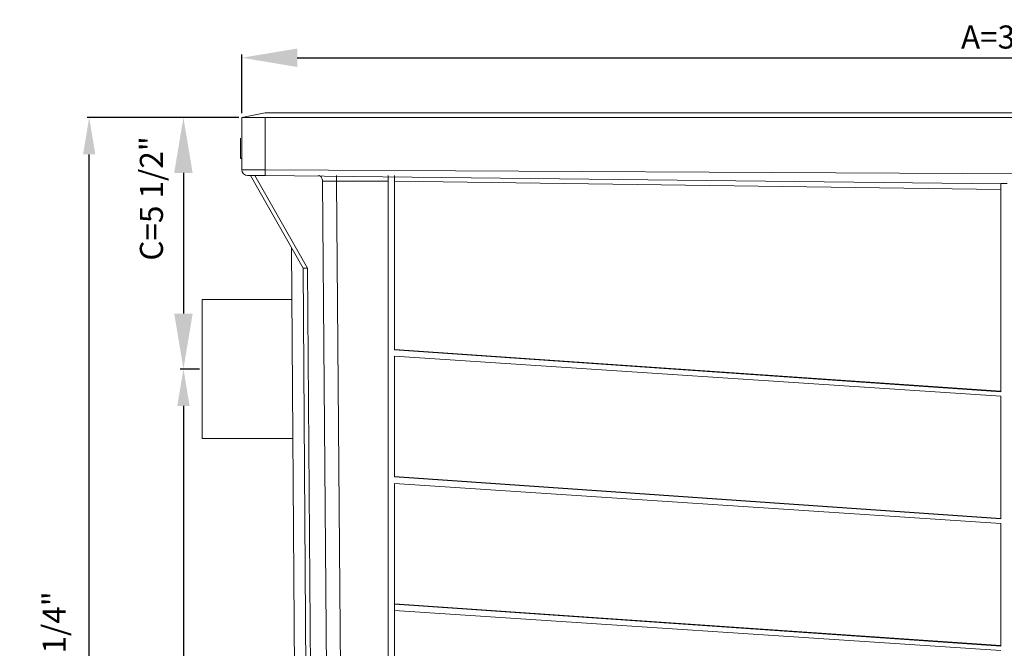
# Model space of a CAD drawing. Units: inches. Extents: x -35 to 870, y -16 to 41.
# Drawn here: x 696 to 717, y 27 to 41 of the extents above; entities that cross this region are included whole.
import ezdxf

# ---------------------------------------------------------------- set-up
doc = ezdxf.new("R2010")
doc.units = ezdxf.units.IN
doc.header["$MEASUREMENT"] = 0
doc.layers.add('A-DETL-MBND', color=160, linetype='Continuous', lineweight=9)
doc.styles.add('Arial', font='arial.ttf', dxfattribs={"height": 0.5})
doc.dimstyles.new('Default_linear_style', dxfattribs={"dimscale": 12, "dimtxt": 0.5, "dimasz": 0.25, "dimexe": 0.023438, "dimexo": 0.03125, "dimgap": 0.0625, "dimtad": 1, "dimrnd": 0.0625, "dimzin": 0, "dimdsep": 46, "dimlunit": 5, "dimtxsty": 'Arial', "dimblk1": 'OBLIQUE', "dimblk2": 'OBLIQUE', "dimsah": 1, "dimcen": 0.09, "dimazin": 0, "dimtfac": 1, "dimtix": 1, "dimtmove": 0, "dimatfit": 3, "dimfxl": 1, "dimtvp": 1, "dimtfill": 1, "dimfrac": 2, "dimtolj": 1, "dimtzin": 0, "dimarcsym": 2})

# ---------------------------------------------------------------- blocks, each defined once
blk = doc.blocks.new('*D128')
at = {"layer": 'A-DETL-MBND', "color": 0, "lineweight": -2, "transparency": 16777216}
for p, q in [((700.91, 38.726), (700.91, 39.995)), ((702.11, 39.925), (732.736, 39.925)), ((733.936, 38.546), (733.936, 39.995))]:
    blk.add_line(p, q, dxfattribs=at)
at = {"layer": 'A-DETL-MBND', "color": 0, "transparency": 16777216}
for points in [[(702.11, 40.125), (702.11, 39.725), (700.91, 39.925)], [(732.736, 40.125), (732.736, 39.725), (733.936, 39.925)]]:
    blk.add_solid(points, dxfattribs=at)
at = {"layer": 'Defpoints', "color": 0, "transparency": 16777216}
for p in [(733.936, 39.925), (700.91, 38.632), (733.936, 38.452)]:
    blk.add_point(p, dxfattribs=at)
at = {"layer": 'A-DETL-MBND', "color": 0, "transparency": 16777216, "insert": (717.425, 40.623), "char_height": 0.5, "attachment_point": 2, "style": 'Arial', "bg_fill": 3, "box_fill_scale": 1.25, "bg_fill_color": 256, "bg_fill_true_color": 13158600, "bg_fill_transparency": 0}
blk.add_mtext('\\A1;A=33"', dxfattribs=at)
blk = doc.blocks.new('*D129')
at = {"layer": 'A-DETL-MBND', "color": 0, "lineweight": -2, "transparency": 16777216}
for p, q in [((700.816, 38.632), (699.574, 38.632)), ((699.644, 37.432), (699.644, 34.387)), ((699.959, 33.187), (699.574, 33.187))]:
    blk.add_line(p, q, dxfattribs=at)
at = {"layer": 'A-DETL-MBND', "color": 0, "transparency": 16777216}
for points in [[(699.444, 37.432), (699.844, 37.432), (699.644, 38.632)], [(699.444, 34.387), (699.844, 34.387), (699.644, 33.187)]]:
    blk.add_solid(points, dxfattribs=at)
at = {"layer": 'Defpoints', "color": 0, "transparency": 16777216}
for p in [(700.91, 38.632), (699.644, 33.187), (700.053, 33.187)]:
    blk.add_point(p, dxfattribs=at)
at = {"layer": 'A-DETL-MBND', "color": 0, "transparency": 16777216, "insert": (698.95, 36.879), "char_height": 0.5, "attachment_point": 5, "rotation": 90, "style": 'Arial', "bg_fill": 3, "box_fill_scale": 1.25, "bg_fill_color": 256, "bg_fill_true_color": 13158600, "bg_fill_transparency": 0}
blk.add_mtext('\\A1;C=5 1/2"', dxfattribs=at)
blk = doc.blocks.new('*D130')
at = {"layer": 'A-DETL-MBND', "color": 0, "lineweight": -2, "transparency": 16777216}
for p, q in [((699.991, 33.187), (699.598, 33.187)), ((699.645, 32.387), (699.645, 15.271)), ((703.149, 14.471), (699.598, 14.471))]:
    blk.add_line(p, q, dxfattribs=at)
at = {"layer": 'A-DETL-MBND', "color": 0, "transparency": 16777216}
for points in [[(699.511, 32.387), (699.778, 32.387), (699.645, 33.187)], [(699.511, 15.271), (699.778, 15.271), (699.645, 14.471)]]:
    blk.add_solid(points, dxfattribs=at)
at = {"layer": 'Defpoints', "color": 0, "transparency": 16777216}
for p in [(700.053, 33.187), (699.645, 14.471), (703.212, 14.471)]:
    blk.add_point(p, dxfattribs=at)
at = {"layer": 'A-DETL-MBND', "color": 0, "transparency": 16777216, "insert": (699.171, 19.724), "char_height": 0.5, "attachment_point": 5, "rotation": 90, "style": 'Arial', "bg_fill": 3, "box_fill_scale": 1.25, "bg_fill_color": 256, "bg_fill_true_color": 13158600, "bg_fill_transparency": 0}
blk.add_mtext('\\A1;D=18 3/4"', dxfattribs=at)
blk = doc.blocks.new('*D131')
at = {"layer": 'A-DETL-MBND', "color": 0, "lineweight": -2, "transparency": 16777216}
for p, q in [((700.847, 38.632), (697.556, 38.632)), ((697.603, 15.271), (697.603, 37.832)), ((703.176, 14.471), (697.556, 14.471))]:
    blk.add_line(p, q, dxfattribs=at)
at = {"layer": 'A-DETL-MBND', "color": 0, "transparency": 16777216}
for points in [[(697.469, 37.832), (697.736, 37.832), (697.603, 38.632)], [(697.469, 15.271), (697.736, 15.271), (697.603, 14.471)]]:
    blk.add_solid(points, dxfattribs=at)
at = {"layer": 'Defpoints', "color": 0, "transparency": 16777216}
for p in [(697.603, 38.632), (700.91, 38.632), (703.238, 14.471)]:
    blk.add_point(p, dxfattribs=at)
at = {"layer": 'A-DETL-MBND', "color": 0, "transparency": 16777216, "insert": (696.843, 26.857), "char_height": 0.5, "attachment_point": 5, "rotation": 90, "style": 'Arial', "bg_fill": 3, "box_fill_scale": 1.25, "bg_fill_color": 256, "bg_fill_true_color": 13158600, "bg_fill_transparency": 0}
blk.add_mtext('\\A1;E=24 1/4"', dxfattribs=at)

msp = doc.modelspace()

# ---------------------------------------------------------------- linework, layer by layer
at = {"layer": 'A-DETL-MBND'}
for p, q in [((700.91, 37.502), (700.91, 38.632)), ((701.412, 38.632), (701.412, 37.377)), ((700.88, 38.184), (700.88, 37.753)), ((700.88, 37.753), (700.91, 37.753)), ((700.88, 37.747), (700.91, 37.747)), ((700.91, 37.502), (701.412, 37.502)), ((701.098, 37.377), (701.035, 37.377)), ((701.098, 37.377), (701.194, 37.377)), ((701.098, 37.377), (702.236, 35.368)), ((701.194, 37.377), (701.198, 37.377)), ((701.194, 37.377), (702.332, 35.368)), ((701.412, 37.377), (701.198, 37.377)), ((701.412, 37.502), (733.434, 37.322)), ((717.353, 37.197), (701.412, 37.377)), ((702.961, 37.377), (702.961, 37.253)), ((704.08, 14.471), (704.08, 37.377)), ((704.215, 33.603), (704.215, 37.377)), ((702.658, 37.254), (702.839, 15.182)), ((704.08, 37.253), (702.961, 37.253)), ((702.961, 37.253), (703.142, 15.186)), ((717.353, 37.073), (704.215, 37.253)), ((717.353, 37.204), (717.488, 37.204)), ((717.353, 37.204), (717.353, 32.695)), ((701.982, 35.816), (702.142, 14.965)), ((702.332, 35.368), (702.236, 35.368)), ((702.236, 35.368), (702.38, 15.451)), ((702.332, 35.368), (702.475, 15.451)), ((704.215, 33.612), (717.353, 32.707)), ((704.215, 33.603), (717.353, 32.695)), ((717.353, 32.599), (704.215, 33.462)), ((704.215, 30.851), (704.215, 33.462)), ((717.353, 32.599), (717.353, 29.943)), ((704.215, 30.859), (717.353, 29.955)), ((704.215, 30.851), (717.353, 29.943)), ((704.215, 25.346), (704.215, 30.71)), ((717.353, 29.846), (704.215, 30.71)), ((717.353, 29.846), (717.353, 27.191)), ((704.215, 28.107), (717.353, 27.202)), ((704.215, 28.098), (717.353, 27.191)), ((717.353, 27.094), (704.215, 27.958))]:
    msp.add_line(p, q, dxfattribs=at)
msp.add_arc((701.035, 37.502), 0.126, 180, 270, dxfattribs=at)
msp.add_ellipse((702.962, 37.251), major_axis=(0.502, -0.002), ratio=0.00436, start_param=1.571196, end_param=2.221028, dxfattribs=at)
msp.add_open_spline([(702.658, 37.254), (702.656, 37.268), (702.654, 37.296), (702.638, 37.333), (702.615, 37.361), (702.59, 37.375), (702.574, 37.376), (702.568, 37.377)], degree=3, knots=[0, 0, 0, 0, 0.215996, 0.431945, 0.648953, 0.867715, 1, 1, 1, 1], dxfattribs=at)

# ---------------------------------------------------------------- next in the draw order: dimensions: what is measured, and where the dimension line sits
dim = msp.add_linear_dim(base=(733.936, 39.925), p1=(700.91, 38.632), p2=(733.936, 38.452), text='A=<>"', dimstyle='Default_linear_style', override={"dimscale": 3, "dimasz": 0.4, "dimpost": '<>', "dimfxl": 15.5}, dxfattribs=at)
dim.commit()
dim.dimension.update_dxf_attribs({"geometry": '*D128', "text_midpoint": (717.425, 39.925), "dimtype": 160})

# ---------------------------------------------------------------- next in the draw order: dimensions: what is measured, and where the dimension line sits
dim = msp.add_linear_dim(base=(699.64387, 33.18695), p1=(700.90984, 38.63202), p2=(700.05318, 33.18695), angle=90, text='C=<>"', dimstyle='Default_linear_style', override={"dimscale": 3, "dimasz": 0.4, "dimpost": '<>', "dimtmove": 2, "dimfxl": 15.5}, dxfattribs=at)
dim.commit()
dim.dimension.update_dxf_attribs({"geometry": '*D129', "text_midpoint": (698.95008, 36.87943), "dimtype": 160})

# ---------------------------------------------------------------- next in the draw order: dimensions: what is measured, and where the dimension line sits
dim = msp.add_linear_dim(base=(699.645, 14.471), p1=(700.053, 33.187), p2=(703.212, 14.471), angle=90, text='D=<>"', dimstyle='Default_linear_style', override={"dimscale": 2, "dimasz": 0.4, "dimpost": '<>', "dimtmove": 2, "dimfxl": 15.5}, dxfattribs=at)
dim.commit()
dim.dimension.update_dxf_attribs({"geometry": '*D130', "text_midpoint": (699.171, 19.724), "dimtype": 160})

# ---------------------------------------------------------------- next in the draw order: dimensions: what is measured, and where the dimension line sits
dim = msp.add_linear_dim(base=(697.603, 38.632), p1=(703.238, 14.471), p2=(700.91, 38.632), angle=90, text='E=<>"', dimstyle='Default_linear_style', override={"dimscale": 2, "dimasz": 0.4, "dimpost": '<>', "dimtmove": 2, "dimfxl": 15.5}, dxfattribs=at)
dim.commit()
dim.dimension.update_dxf_attribs({"geometry": '*D131', "text_midpoint": (696.843, 26.857), "dimtype": 160})

# ---------------------------------------------------------------- next in the draw order: linework, layer by layer
for p, q in [((701.412, 38.732), (700.91, 38.632)), ((700.91, 38.632), (733.936, 38.632)), ((701.412, 38.732), (733.434, 38.732)), ((701.988, 34.693), (700.053, 34.692)), ((700.053, 34.692), (700.053, 31.682)), ((700.053, 31.682), (702.016, 31.682))]:
    msp.add_line(p, q, dxfattribs=at)

doc.saveas('drawing.dxf')
